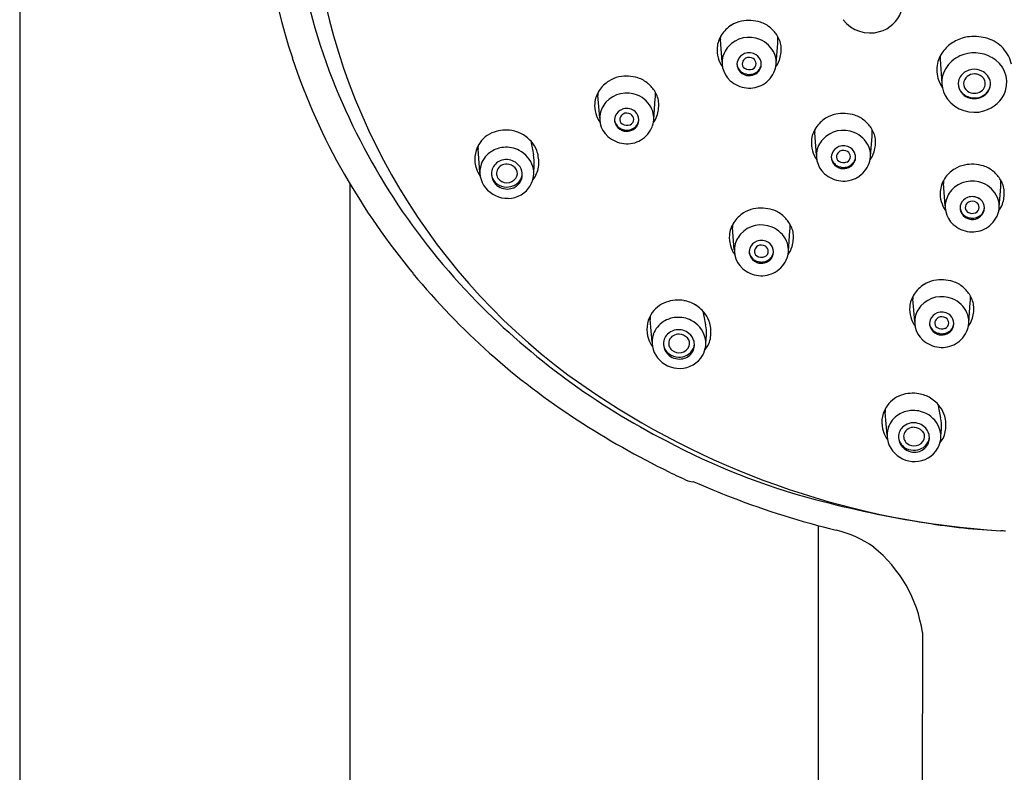
# Model space of a CAD drawing. Units: inches. Extents: x 4867.6 to 4882.1, y -26.6 to 15.8.
# Drawn here: x 4869.1 to 4871.3, y 7.9 to 9.6 of the extents above; entities that cross this region are included whole.
import ezdxf

# ---------------------------------------------------------------- set-up
doc = ezdxf.new("R2010")
doc.units = ezdxf.units.IN
doc.header["$LTSCALE"] = 0.64311
doc.header["$MEASUREMENT"] = 0
doc.layers.get('0').update_dxf_attribs({"color": 255, "linetype": 'CONTINUOUS'})

msp = doc.modelspace()

# ---------------------------------------------------------------- linework, layer by layer
for p, q in [((4869.0576, 13.4092), (4869.0576, 2.9721)), ((4870.6473, 9.4884), (4870.6433, 9.5387)), ((4870.7698, 9.4851), (4870.7731, 9.5315)), ((4871.1405, 9.4946), (4871.1447, 9.4398)), ((4870.3703, 9.3623), (4870.3663, 9.4126)), ((4870.4927, 9.359), (4870.496, 9.4054)), ((4870.8608, 9.2779), (4870.8568, 9.3282)), ((4870.9832, 9.2746), (4870.9865, 9.321)), ((4870.0991, 9.2393), (4870.095, 9.291)), ((4870.2211, 9.2371), (4870.2222, 9.2541)), ((4869.8057, 2.9637), (4869.8057, 9.2116)), ((4871.1521, 9.163), (4871.1482, 9.2133)), ((4871.2746, 9.1597), (4871.2779, 9.2061)), ((4870.6749, 9.0636), (4870.6709, 9.114)), ((4870.7974, 9.0603), (4870.8007, 9.1068)), ((4871.0832, 8.9014), (4871.0792, 8.9517)), ((4871.2056, 8.8981), (4871.2089, 8.9445)), ((4870.4887, 8.8543), (4870.4845, 8.9061)), ((4870.6107, 8.8521), (4870.6117, 8.8692)), ((4871.0205, 8.6436), (4871.0163, 8.6953)), ((4871.1425, 8.6414), (4871.1435, 8.6585)), ((4870.8657, 3.1685), (4870.8657, 8.4392)), ((4871.1007, 8.1975), (4871.0955, 4.069))]:
    msp.add_line(p, q)
for centre, radius, start, end in [((4871.0017, 9.9353), 1.3282, 173.1056, 201.4799), ((4871.0505, 9.9537), 1.4494, 180.7235, 198.334), ((4871.1621, 9.9453), 1.4498, 188.3294, 236.4764), ((4870.708, 9.4957), 0.0869, 72.683, 101.3973), ((4870.9819, 9.6313), 0.077, 217.5559, 286.3388), ((4870.9855, 9.626), 0.0708, 284.7857, 341.1201), ((4870.7096, 9.5074), 0.0766, 122.9064, 146.2384), ((4870.7039, 9.5162), 0.066, 101.3973, 122.9064), ((4870.7149, 9.5179), 0.0637, 48.62, 72.683), ((4870.7015, 9.5027), 0.084, 32.1342, 48.62), ((4870.6957, 9.5167), 0.0598, 146.2384, 175.7364), ((4870.6851, 9.542), 0.0419, 174.9365, 184.5361), ((4870.7085, 9.4811), 0.0635, 67.5696, 137.7146), ((4870.7091, 9.4827), 0.0617, 23.8894, 67.5696), ((4870.7268, 9.5185), 0.0542, 3.1491, 32.1342), ((4870.5915, 9.5444), 0.1821, 355.9213, 0.4725), ((4871.2148, 9.4631), 0.0831, 95.3984, 118.1526), ((4871.217, 9.4399), 0.1065, 72.7506, 95.3984), ((4871.2251, 9.4659), 0.0793, 42.7567, 72.7506), ((4870.7027, 9.5162), 0.0668, 175.7364, 215.2978), ((4870.7046, 9.4856), 0.0576, 138.4845, 155.1637), ((4870.7059, 9.5174), 0.0752, 340.5781, 3.1491), ((4871.2024, 9.4708), 0.0693, 137.0264, 163.9642), ((4871.2189, 9.4555), 0.0918, 118.1526, 137.0264), ((4871.2261, 9.4668), 0.0778, 12.3448, 42.7567), ((4871.0417, 9.9508), 1.4402, 198.334, 209.8469), ((4870.7017, 9.487), 0.0544, 155.1637, 228.6119), ((4870.7073, 9.4828), 0.0264, 110.2364, 159.0031), ((4870.7082, 9.4834), 0.0157, 120.1793, 163.9808), ((4870.7084, 9.4797), 0.0297, 57.2886, 110.2364), ((4870.7085, 9.4818), 0.0173, 57.7557, 118.3875), ((4870.7102, 9.4845), 0.014, 1.9025, 57.7557), ((4870.7109, 9.4836), 0.0251, 13.0869, 57.2886), ((4870.7198, 9.4875), 0.05, 339.4154, 23.8894), ((4871.1819, 9.4976), 0.0415, 173.5913, 184.1936), ((4871.2141, 9.4375), 0.0709, 113.8618, 148.8063), ((4871.2181, 9.4293), 0.08, 60.6876, 114.1559), ((4871.2274, 9.4423), 0.0642, 342.9758, 62.19), ((4870.7027, 9.4838), 0.0218, 157.0865, 199.1241), ((4870.7055, 9.4864), 0.0248, 186.6791, 224.3429), ((4870.7086, 9.4858), 0.0281, 199.1241, 248.6852), ((4870.7044, 9.4845), 0.0118, 163.9808, 237.8221), ((4870.7088, 9.4915), 0.0201, 237.8221, 291.2093), ((4870.7115, 9.4846), 0.0127, 291.2093, 1.9025), ((4870.7122, 9.4857), 0.0239, 307.3559, 328.7238), ((4870.7113, 9.4837), 0.0247, 321.0834, 13.0869), ((4870.7111, 9.4864), 0.0251, 328.7238, 350.797), ((4870.7244, 9.5108), 0.0555, 323.2249, 340.5781), ((4871.2028, 9.4707), 0.0697, 163.9642, 195.6819), ((4871.2069, 9.4423), 0.0623, 149.1742, 216.9259), ((4871.2179, 9.4336), 0.0385, 97.8135, 119.0554), ((4871.2181, 9.4319), 0.0402, 64.6425, 97.8135), ((4871.1665, 10.0002), 1.5054, 201.4799, 224.4402), ((4870.4268, 9.3901), 0.066, 101.3973, 122.9064), ((4870.431, 9.3697), 0.0869, 72.683, 101.3973), ((4870.4379, 9.3918), 0.0637, 48.62, 72.683), ((4870.7068, 9.4876), 0.0266, 224.3429, 245.1561), ((4870.7086, 9.4916), 0.0309, 245.1561, 260.5305), ((4870.7086, 9.4858), 0.0281, 248.6852, 321.0834), ((4870.7085, 9.4908), 0.0302, 260.5305, 282.1351), ((4870.7086, 9.4904), 0.0298, 282.1351, 307.3559), ((4870.708, 9.4919), 0.0627, 300.607, 339.4154), ((4871.2075, 9.472), 0.0746, 195.6819, 214.3139), ((4871.213, 9.4387), 0.0313, 142.0449, 167.7075), ((4871.2165, 9.4359), 0.0358, 119.0554, 142.0449), ((4871.2177, 9.4373), 0.0243, 88.8854, 172.7606), ((4871.2182, 9.4342), 0.0274, 72.2284, 90.0145), ((4871.2199, 9.438), 0.0233, 20.728, 73.3728), ((4871.2203, 9.4366), 0.035, 38.1696, 64.6425), ((4871.2227, 9.4385), 0.0319, 6.7611, 38.1696), ((4870.4326, 9.3813), 0.0766, 122.9064, 146.2384), ((4870.4245, 9.3766), 0.084, 32.1342, 48.62), ((4870.7099, 9.4963), 0.0668, 228.6119, 263.4588), ((4870.7092, 9.4899), 0.0603, 263.4588, 300.607), ((4871.2122, 9.4389), 0.0305, 167.7075, 211.2089), ((4871.2113, 9.4398), 0.0296, 182.409, 201.8772), ((4871.2128, 9.4404), 0.0312, 201.8772, 216.3198), ((4871.2146, 9.44), 0.021, 179.0631, 235.9359), ((4871.2222, 9.4397), 0.0205, 303.4642, 18.5175), ((4871.2249, 9.4397), 0.0297, 320.6986, 342.2368), ((4871.2249, 9.4387), 0.0297, 328.584, 6.7611), ((4871.2189, 9.4416), 0.036, 342.2368, 352.6303), ((4870.4186, 9.3906), 0.0598, 146.2384, 175.7364), ((4870.408, 9.4159), 0.0419, 174.9365, 184.5361), ((4870.4314, 9.355), 0.0635, 67.5696, 137.7146), ((4870.4321, 9.3566), 0.0617, 23.8894, 67.5696), ((4870.4497, 9.3924), 0.0542, 3.1491, 32.1342), ((4870.3144, 9.4184), 0.1821, 355.9213, 0.4725), ((4871.2181, 9.4518), 0.077, 217.5559, 286.3388), ((4871.216, 9.4411), 0.0348, 211.2089, 241.1333), ((4871.2148, 9.4419), 0.0337, 216.3198, 233.2622), ((4871.2174, 9.4453), 0.0379, 233.2622, 252.585), ((4871.2181, 9.4451), 0.0394, 241.1333, 270.0498), ((4871.2182, 9.4448), 0.027, 235.3839, 304.6161), ((4871.2182, 9.448), 0.0407, 252.585, 276.1492), ((4871.2184, 9.4443), 0.0386, 269.6619, 298.1304), ((4871.2183, 9.4472), 0.04, 276.0774, 293.3176), ((4871.2198, 9.4439), 0.0363, 293.3176, 320.6986), ((4871.2196, 9.4419), 0.0359, 298.2162, 328.584), ((4871.2217, 9.4465), 0.0708, 284.7857, 341.1201), ((4870.4256, 9.3901), 0.0668, 175.7364, 215.2978), ((4870.4246, 9.3609), 0.0544, 155.1637, 228.6119), ((4870.4275, 9.3596), 0.0576, 138.4845, 155.1637), ((4870.4302, 9.3567), 0.0264, 110.2364, 159.0031), ((4870.4313, 9.3537), 0.0297, 57.2886, 110.2364), ((4870.4427, 9.3614), 0.05, 339.4154, 23.8894), ((4870.4288, 9.3913), 0.0752, 340.5781, 3.1491), ((4870.4256, 9.3577), 0.0218, 157.0865, 199.1241), ((4870.4273, 9.3584), 0.0118, 163.9808, 237.8221), ((4870.4311, 9.3573), 0.0157, 120.1793, 163.9808), ((4870.4314, 9.3557), 0.0173, 57.7557, 118.3875), ((4870.4345, 9.3585), 0.0127, 291.2093, 1.9025), ((4870.4332, 9.3585), 0.014, 1.9025, 57.7557), ((4870.4338, 9.3575), 0.0251, 13.0869, 57.2886), ((4870.4342, 9.3576), 0.0247, 321.0834, 13.0869), ((4870.4473, 9.3848), 0.0555, 323.2249, 340.5781), ((4870.9231, 9.2969), 0.0766, 122.9064, 146.2384), ((4870.9174, 9.3058), 0.066, 101.3973, 122.9064), ((4870.9215, 9.2853), 0.0869, 72.683, 101.3973), ((4870.9284, 9.3074), 0.0637, 48.62, 72.683), ((4870.4284, 9.3603), 0.0248, 186.6791, 224.3429), ((4870.4315, 9.3598), 0.0281, 199.1241, 248.6852), ((4870.4298, 9.3616), 0.0266, 224.3429, 245.1561), ((4870.4316, 9.3655), 0.0309, 245.1561, 260.5305), ((4870.4318, 9.3654), 0.0201, 237.8221, 291.2093), ((4870.4315, 9.3598), 0.0281, 248.6852, 321.0834), ((4870.4315, 9.3643), 0.0298, 282.1351, 307.3559), ((4870.4351, 9.3596), 0.0239, 307.3559, 328.7238), ((4870.434, 9.3603), 0.0251, 328.7238, 350.797), ((4870.4309, 9.3658), 0.0627, 300.607, 339.4154), ((4870.9091, 9.3062), 0.0598, 146.2384, 175.7364), ((4870.915, 9.2922), 0.084, 32.1342, 48.62), ((4870.9402, 9.3081), 0.0542, 3.1491, 32.1342), ((4870.1518, 9.2694), 0.0641, 108.6334, 149.8899), ((4870.158, 9.2508), 0.0837, 80.8287, 108.6334), ((4870.1602, 9.2643), 0.07, 57.7683, 80.8287), ((4870.1523, 9.2518), 0.0848, 37.4578, 57.7683), ((4870.4328, 9.3703), 0.0668, 228.6119, 263.4588), ((4870.4314, 9.3647), 0.0302, 260.5305, 282.1351), ((4870.8985, 9.3315), 0.0419, 174.9365, 184.5361), ((4870.9219, 9.2706), 0.0635, 67.5696, 137.7146), ((4870.9226, 9.2723), 0.0617, 23.8894, 67.5696), ((4870.8049, 9.334), 0.1821, 355.9213, 0.4725), ((4870.153, 9.2687), 0.0655, 149.8899, 199.2006), ((4870.1504, 9.2955), 0.0556, 176.5408, 184.6163), ((4870.1582, 9.2333), 0.0623, 95.1697, 122.1936), ((4870.1585, 9.2305), 0.0651, 62.954, 95.1697), ((4870.8427, 9.4173), 0.6376, 189.7079, 192.5443), ((4870.1735, 9.268), 0.0582, 14.6012, 37.4578), ((4870.4321, 9.3638), 0.0603, 263.4588, 300.607), ((4870.9161, 9.3057), 0.0668, 175.7364, 215.2978), ((4870.9151, 9.2765), 0.0544, 155.1637, 228.6119), ((4870.918, 9.2752), 0.0576, 138.4845, 155.1637), ((4870.9207, 9.2724), 0.0264, 110.2364, 159.0031), ((4870.9218, 9.2693), 0.0297, 57.2886, 110.2364), ((4870.9243, 9.2732), 0.0251, 13.0869, 57.2886), ((4870.9333, 9.277), 0.05, 339.4154, 23.8894), ((4870.9193, 9.3069), 0.0752, 340.5781, 3.1491), ((4870.155, 9.2385), 0.0562, 122.1936, 160.2662), ((4870.1602, 9.2339), 0.0613, 17.0185, 62.954), ((4870.1342, 9.2597), 0.0881, 356.3973, 12.5443), ((4870.1488, 9.2616), 0.0836, 352.6544, 14.6012), ((4870.9161, 9.2733), 0.0218, 157.0865, 199.1241), ((4870.919, 9.2759), 0.0248, 186.6791, 224.3429), ((4870.9178, 9.274), 0.0118, 163.9808, 237.8221), ((4870.9216, 9.2729), 0.0157, 120.1793, 163.9808), ((4870.9219, 9.2713), 0.0173, 57.7557, 118.3875), ((4870.925, 9.2741), 0.0127, 291.2093, 1.9025), ((4870.9237, 9.2741), 0.014, 1.9025, 57.7557), ((4870.9247, 9.2733), 0.0247, 321.0834, 13.0869), ((4870.9245, 9.2759), 0.0251, 328.7238, 350.797), ((4870.9378, 9.3004), 0.0555, 323.2249, 340.5781), ((4870.1555, 9.2394), 0.0564, 161.3242, 218.8034), ((4870.1567, 9.2353), 0.0316, 128.4754, 179.9152), ((4870.1589, 9.2326), 0.0351, 98.9792, 128.4754), ((4870.1592, 9.2345), 0.023, 86.7885, 156.7684), ((4870.1592, 9.2307), 0.037, 50.3747, 98.9792), ((4870.1589, 9.2293), 0.0281, 44.1624, 86.7885), ((4870.1666, 9.2368), 0.0174, 338.5954, 44.1624), ((4870.1607, 9.2326), 0.0346, 14.6632, 50.3747), ((4870.1686, 9.2365), 0.0525, 329.1084, 17.0185), ((4870.1782, 9.2578), 0.054, 319.5994, 352.6544), ((4870.922, 9.2754), 0.0281, 199.1241, 248.6852), ((4870.9203, 9.2772), 0.0266, 224.3429, 245.1561), ((4870.9221, 9.2811), 0.0309, 245.1561, 260.5305), ((4870.9223, 9.2811), 0.0201, 237.8221, 291.2093), ((4870.9221, 9.2754), 0.0281, 248.6852, 321.0834), ((4870.922, 9.2803), 0.0302, 260.5305, 282.1351), ((4870.922, 9.28), 0.0298, 282.1351, 307.3559), ((4870.9256, 9.2753), 0.0239, 307.3559, 328.7238), ((4870.9214, 9.2815), 0.0627, 300.607, 339.4154), ((4871.2087, 9.1908), 0.066, 101.3973, 122.9064), ((4871.2128, 9.1703), 0.0869, 72.683, 101.3973), ((4871.2198, 9.1925), 0.0637, 48.62, 72.683), ((4871.1918, 10.037), 1.6132, 209.8469, 219.5616), ((4870.1616, 9.2716), 0.0746, 199.2006, 214.3533), ((4870.1586, 9.2357), 0.0335, 180.6309, 224.1685), ((4870.1544, 9.2371), 0.0294, 183.4622, 205.2845), ((4870.1565, 9.2365), 0.0197, 159.0916, 231.0014), ((4870.1609, 9.2391), 0.0236, 282.2102, 338.5954), ((4870.1641, 9.2335), 0.031, 324.4042, 14.6632), ((4870.166, 9.2371), 0.0292, 323.5177, 346.1472), ((4870.154, 9.24), 0.0415, 346.1472, 352.2782), ((4870.9234, 9.2859), 0.0668, 228.6119, 263.4588), ((4870.9226, 9.2795), 0.0603, 263.4588, 300.607), ((4871.2144, 9.182), 0.0766, 122.9064, 146.2384), ((4871.2064, 9.1773), 0.084, 32.1342, 48.62), ((4870.1617, 9.2444), 0.0643, 218.8034, 271.1732), ((4870.1556, 9.2377), 0.0307, 205.2845, 234.078), ((4870.1611, 9.2381), 0.037, 224.203, 276.7203), ((4870.1601, 9.2439), 0.0384, 234.078, 268.0339), ((4870.1604, 9.2414), 0.0259, 231.0014, 282.2102), ((4870.1601, 9.2443), 0.0387, 268.0339, 297.796), ((4870.1618, 9.2405), 0.0605, 271.1732, 329.1084), ((4870.1618, 9.2351), 0.0339, 276.0105, 324.4042), ((4870.1626, 9.2396), 0.0334, 297.796, 323.5177), ((4871.2005, 9.1913), 0.0598, 146.2384, 175.7364), ((4871.1899, 9.2166), 0.0419, 174.9365, 184.5361), ((4871.2133, 9.1557), 0.0635, 67.5696, 137.7146), ((4871.2139, 9.1573), 0.0617, 23.8894, 67.5696), ((4871.2316, 9.1931), 0.0542, 3.1491, 32.1342), ((4871.0963, 9.219), 0.1821, 355.9213, 0.4725), ((4871.2075, 9.1908), 0.0668, 175.7364, 215.2978), ((4871.2065, 9.1616), 0.0544, 155.1637, 228.6119), ((4871.2094, 9.1602), 0.0576, 138.4845, 155.1637), ((4871.2121, 9.1574), 0.0264, 110.2364, 159.0031), ((4871.2132, 9.1543), 0.0297, 57.2886, 110.2364), ((4871.2246, 9.162), 0.05, 339.4154, 23.8894), ((4871.2107, 9.192), 0.0752, 340.5781, 3.1491), ((4871.2075, 9.1584), 0.0218, 157.0865, 199.1241), ((4871.2092, 9.159), 0.0118, 163.9808, 237.8221), ((4871.213, 9.158), 0.0157, 120.1793, 163.9808), ((4871.2133, 9.1564), 0.0173, 57.7557, 118.3875), ((4871.2163, 9.1592), 0.0127, 291.2093, 1.9025), ((4871.2151, 9.1591), 0.014, 1.9025, 57.7557), ((4871.2157, 9.1582), 0.0251, 13.0869, 57.2886), ((4871.2161, 9.1583), 0.0247, 321.0834, 13.0869), ((4871.2292, 9.1854), 0.0555, 323.2249, 340.5781), ((4870.7372, 9.0826), 0.0766, 122.9064, 146.2384), ((4870.7315, 9.0915), 0.066, 101.3973, 122.9064), ((4870.7356, 9.071), 0.0869, 72.683, 101.3973), ((4870.7425, 9.0932), 0.0637, 48.62, 72.683), ((4870.7291, 9.078), 0.084, 32.1342, 48.62), ((4871.2103, 9.161), 0.0248, 186.6791, 224.3429), ((4871.2134, 9.1604), 0.0281, 199.1241, 248.6852), ((4871.2116, 9.1622), 0.0266, 224.3429, 245.1561), ((4871.2134, 9.1661), 0.0309, 245.1561, 260.5305), ((4871.2136, 9.1661), 0.0201, 237.8221, 291.2093), ((4871.2134, 9.1604), 0.0281, 248.6852, 321.0834), ((4871.2133, 9.1654), 0.0302, 260.5305, 282.1351), ((4871.2134, 9.165), 0.0298, 282.1351, 307.3559), ((4871.217, 9.1603), 0.0239, 307.3559, 328.7238), ((4871.2159, 9.161), 0.0251, 328.7238, 350.797), ((4871.2128, 9.1665), 0.0627, 300.607, 339.4154), ((4870.7233, 9.092), 0.0598, 146.2384, 175.7364), ((4870.7127, 9.1173), 0.0419, 174.9365, 184.5361), ((4870.736, 9.0564), 0.0635, 67.5696, 137.7146), ((4870.7367, 9.058), 0.0617, 23.8894, 67.5696), ((4870.7544, 9.0938), 0.0542, 3.1491, 32.1342), ((4870.6191, 9.1197), 0.1821, 355.9213, 0.4725), ((4871.2147, 9.1709), 0.0668, 228.6119, 263.4588), ((4870.7303, 9.0915), 0.0668, 175.7364, 215.2978), ((4870.7322, 9.0609), 0.0576, 138.4845, 155.1637), ((4870.7334, 9.0926), 0.0752, 340.5781, 3.1491), ((4871.214, 9.1645), 0.0603, 263.4588, 300.607), ((4870.7293, 9.0623), 0.0544, 155.1637, 228.6119), ((4870.7349, 9.0581), 0.0264, 110.2364, 159.0031), ((4870.7358, 9.0587), 0.0157, 120.1793, 163.9808), ((4870.736, 9.055), 0.0297, 57.2886, 110.2364), ((4870.7361, 9.057), 0.0173, 57.7557, 118.3875), ((4870.7378, 9.0598), 0.014, 1.9025, 57.7557), ((4870.7385, 9.0589), 0.0251, 13.0869, 57.2886), ((4870.7474, 9.0627), 0.05, 339.4154, 23.8894), ((4870.7303, 9.0591), 0.0218, 157.0865, 199.1241), ((4870.7331, 9.0617), 0.0248, 186.6791, 224.3429), ((4870.7362, 9.0611), 0.0281, 199.1241, 248.6852), ((4870.732, 9.0597), 0.0118, 163.9808, 237.8221), ((4870.7364, 9.0668), 0.0201, 237.8221, 291.2093), ((4870.7391, 9.0599), 0.0127, 291.2093, 1.9025), ((4870.7398, 9.061), 0.0239, 307.3559, 328.7238), ((4870.7389, 9.059), 0.0247, 321.0834, 13.0869), ((4870.7387, 9.0617), 0.0251, 328.7238, 350.797), ((4870.752, 9.0861), 0.0555, 323.2249, 340.5781), ((4870.7344, 9.0629), 0.0266, 224.3429, 245.1561), ((4870.7362, 9.0668), 0.0309, 245.1561, 260.5305), ((4870.7362, 9.0611), 0.0281, 248.6852, 321.0834), ((4870.7361, 9.0661), 0.0302, 260.5305, 282.1351), ((4870.7362, 9.0657), 0.0298, 282.1351, 307.3559), ((4870.7356, 9.0672), 0.0627, 300.607, 339.4154), ((4871.2105, 10.0524), 1.6375, 219.5616, 237.039), ((4870.7375, 9.0716), 0.0668, 228.6119, 263.4588), ((4870.7368, 9.0652), 0.0603, 263.4588, 300.607), ((4871.1455, 8.9204), 0.0766, 122.9064, 146.2384), ((4871.1398, 8.9292), 0.066, 101.3973, 122.9064), ((4871.1439, 8.9088), 0.0869, 72.683, 101.3973), ((4871.1508, 8.9309), 0.0637, 48.62, 72.683), ((4871.1315, 8.9297), 0.0598, 146.2384, 175.7364), ((4871.1209, 8.955), 0.0419, 174.9365, 184.5361), ((4871.1374, 8.9157), 0.084, 32.1342, 48.62), ((4871.1626, 8.9315), 0.0542, 3.1491, 32.1342), ((4871.0273, 8.9575), 0.1821, 355.9213, 0.4725), ((4871.2819, 10.1177), 1.67, 224.5488, 242.9045), ((4870.5413, 8.8844), 0.0641, 108.6334, 149.8899), ((4870.5476, 8.8659), 0.0837, 80.8287, 108.6334), ((4870.5497, 8.8793), 0.07, 57.7683, 80.8287), ((4870.5419, 8.8669), 0.0848, 37.4578, 57.7683), ((4871.1404, 8.8987), 0.0576, 138.4845, 155.1637), ((4871.1443, 8.8941), 0.0635, 67.5696, 137.7146), ((4871.145, 8.8957), 0.0617, 23.8894, 67.5696), ((4870.5425, 8.8837), 0.0655, 149.8899, 199.2006), ((4870.5399, 8.9105), 0.0556, 176.5408, 184.6163), ((4871.2322, 9.0324), 0.6376, 189.7079, 192.5443), ((4870.563, 8.883), 0.0582, 14.6012, 37.4578), ((4871.1385, 8.9292), 0.0668, 175.7364, 215.2978), ((4871.1375, 8.9), 0.0544, 155.1637, 228.6119), ((4871.1431, 8.8958), 0.0264, 110.2364, 159.0031), ((4871.1442, 8.8928), 0.0297, 57.2886, 110.2364), ((4871.1467, 8.8966), 0.0251, 13.0869, 57.2886), ((4871.1557, 8.9005), 0.05, 339.4154, 23.8894), ((4871.1417, 8.9304), 0.0752, 340.5781, 3.1491), ((4870.5445, 8.8536), 0.0562, 122.1936, 160.2662), ((4870.5478, 8.8484), 0.0623, 95.1697, 122.1936), ((4870.548, 8.8456), 0.0651, 62.954, 95.1697), ((4870.5497, 8.8489), 0.0613, 17.0185, 62.954), ((4870.5238, 8.8747), 0.0881, 356.3973, 12.5443), ((4870.5384, 8.8766), 0.0836, 352.6544, 14.6012), ((4871.1385, 8.8968), 0.0218, 157.0865, 199.1241), ((4871.1414, 8.8994), 0.0248, 186.6791, 224.3429), ((4871.1402, 8.8975), 0.0118, 163.9808, 237.8221), ((4871.144, 8.8964), 0.0157, 120.1793, 163.9808), ((4871.1443, 8.8948), 0.0173, 57.7557, 118.3875), ((4871.1474, 8.8976), 0.0127, 291.2093, 1.9025), ((4871.1461, 8.8976), 0.014, 1.9025, 57.7557), ((4871.1471, 8.8967), 0.0247, 321.0834, 13.0869), ((4871.1469, 8.8994), 0.0251, 328.7238, 350.797), ((4871.1602, 8.9239), 0.0555, 323.2249, 340.5781), ((4870.5451, 8.8545), 0.0564, 161.3242, 218.8034), ((4870.5462, 8.8504), 0.0316, 128.4754, 179.9152), ((4870.5484, 8.8476), 0.0351, 98.9792, 128.4754), ((4870.5487, 8.8495), 0.023, 86.7885, 156.7684), ((4870.5487, 8.8458), 0.037, 50.3747, 98.9792), ((4870.5485, 8.8444), 0.0281, 44.1624, 86.7885), ((4870.5502, 8.8476), 0.0346, 14.6632, 50.3747), ((4871.1444, 8.8989), 0.0281, 199.1241, 248.6852), ((4871.1427, 8.9007), 0.0266, 224.3429, 245.1561), ((4871.1445, 8.9046), 0.0309, 245.1561, 260.5305), ((4871.1447, 8.9046), 0.0201, 237.8221, 291.2093), ((4871.1445, 8.8989), 0.0281, 248.6852, 321.0834), ((4871.1444, 8.9038), 0.0302, 260.5305, 282.1351), ((4871.1444, 8.9034), 0.0298, 282.1351, 307.3559), ((4871.148, 8.8987), 0.0239, 307.3559, 328.7238), ((4871.1438, 8.9049), 0.0627, 300.607, 339.4154), ((4870.5511, 8.8867), 0.0746, 199.2006, 214.3533), ((4870.5482, 8.8508), 0.0335, 180.6309, 224.1685), ((4870.5439, 8.8522), 0.0294, 183.4622, 205.2845), ((4870.546, 8.8516), 0.0197, 159.0916, 231.0014), ((4870.5562, 8.8519), 0.0174, 338.5954, 44.1624), ((4870.5537, 8.8485), 0.031, 324.4042, 14.6632), ((4870.5435, 8.8551), 0.0415, 346.1472, 352.2782), ((4870.5581, 8.8515), 0.0525, 329.1084, 17.0185), ((4870.5677, 8.8729), 0.054, 319.5994, 352.6544), ((4871.1458, 8.9094), 0.0668, 228.6119, 263.4588), ((4871.145, 8.9029), 0.0603, 263.4588, 300.607), ((4870.5451, 8.8528), 0.0307, 205.2845, 234.078), ((4870.5506, 8.8532), 0.037, 224.203, 276.7203), ((4870.5496, 8.859), 0.0384, 234.078, 268.0339), ((4870.5499, 8.8564), 0.0259, 231.0014, 282.2102), ((4870.5496, 8.8593), 0.0387, 268.0339, 297.796), ((4870.5513, 8.8556), 0.0605, 271.1732, 329.1084), ((4870.5514, 8.8502), 0.0339, 276.0105, 324.4042), ((4870.5504, 8.8541), 0.0236, 282.2102, 338.5954), ((4870.5521, 8.8546), 0.0334, 297.796, 323.5177), ((4870.5555, 8.8521), 0.0292, 323.5177, 346.1472), ((4870.5512, 8.8594), 0.0643, 218.8034, 271.1732), ((4871.3905, 10.2752), 1.851, 236.2198, 266.5188), ((4871.0794, 8.6552), 0.0837, 80.8287, 108.6334), ((4871.0815, 8.6686), 0.07, 57.7683, 80.8287), ((4871.0731, 8.6737), 0.0641, 108.6334, 149.8899), ((4871.0737, 8.6561), 0.0848, 37.4578, 57.7683), ((4871.764, 8.8216), 0.6376, 189.7079, 192.5443), ((4871.0743, 8.673), 0.0655, 149.8899, 199.2006), ((4871.0717, 8.6998), 0.0556, 176.5408, 184.6163), ((4871.0763, 8.6428), 0.0562, 122.1936, 160.2662), ((4871.0795, 8.6376), 0.0623, 95.1697, 122.1936), ((4871.0798, 8.6348), 0.0651, 62.954, 95.1697), ((4871.0815, 8.6382), 0.0613, 17.0185, 62.954), ((4871.0948, 8.6723), 0.0582, 14.6012, 37.4578), ((4871.4164, 10.3699), 2.0159, 237.039, 243.8205), ((4871.0802, 8.6369), 0.0351, 98.9792, 128.4754), ((4871.0805, 8.635), 0.037, 50.3747, 98.9792), ((4871.0556, 8.664), 0.0881, 356.3973, 12.5443), ((4871.0702, 8.6659), 0.0836, 352.6544, 14.6012), ((4871.0829, 8.676), 0.0746, 199.2006, 214.3533), ((4871.0769, 8.6437), 0.0564, 161.3242, 218.8034), ((4871.078, 8.6396), 0.0316, 128.4754, 179.9152), ((4871.0778, 8.6408), 0.0197, 159.0916, 231.0014), ((4871.0805, 8.6388), 0.023, 86.7885, 156.7684), ((4871.0802, 8.6336), 0.0281, 44.1624, 86.7885), ((4871.088, 8.6411), 0.0174, 338.5954, 44.1624), ((4871.082, 8.6369), 0.0346, 14.6632, 50.3747), ((4871.0899, 8.6408), 0.0525, 329.1084, 17.0185), ((4871.0995, 8.6621), 0.054, 319.5994, 352.6544), ((4871.2535, 9.9976), 1.5505, 241.8166, 255.2105), ((4871.0799, 8.6401), 0.0335, 180.6309, 224.1685), ((4871.0757, 8.6415), 0.0294, 183.4622, 205.2845), ((4871.0769, 8.642), 0.0307, 205.2845, 234.078), ((4871.0817, 8.6457), 0.0259, 231.0014, 282.2102), ((4871.0822, 8.6434), 0.0236, 282.2102, 338.5954), ((4871.0839, 8.6439), 0.0334, 297.796, 323.5177), ((4871.0855, 8.6378), 0.031, 324.4042, 14.6632), ((4871.0873, 8.6414), 0.0292, 323.5177, 346.1472), ((4871.0753, 8.6443), 0.0415, 346.1472, 352.2782), ((4871.083, 8.6487), 0.0643, 218.8034, 271.1732), ((4871.0824, 8.6425), 0.037, 224.203, 276.7203), ((4871.0814, 8.6482), 0.0384, 234.078, 268.0339), ((4871.0814, 8.6486), 0.0387, 268.0339, 297.796), ((4871.0831, 8.6449), 0.0605, 271.1732, 329.1084), ((4871.0832, 8.6394), 0.0339, 276.0105, 324.4042), ((4871.0803, 9.6863), 1.2542, 243.8205, 245.9882), ((4870.5802, 8.5636), 0.0251, 245.9882, 277.6715), ((4871.3447, 10.2512), 1.8741, 246.0358, 248.9009), ((4871.3573, 10.2837), 1.9089, 248.9009, 256.3119), ((4871.525, 11.0262), 2.6143, 255.2105, 260.8391), ((4871.3514, 9.9493), 1.5234, 260.8391, 267.2446), ((4870.8475, 8.1905), 0.2456, 54.457, 76.3119), ((4871.2726, 8.2937), 0.134, 83.1267, 87.6369), ((4870.7976, 8.1518), 0.3065, 8.5658, 51.0752)]:
    msp.add_arc(centre, radius, start, end)

doc.saveas('drawing.dxf')
